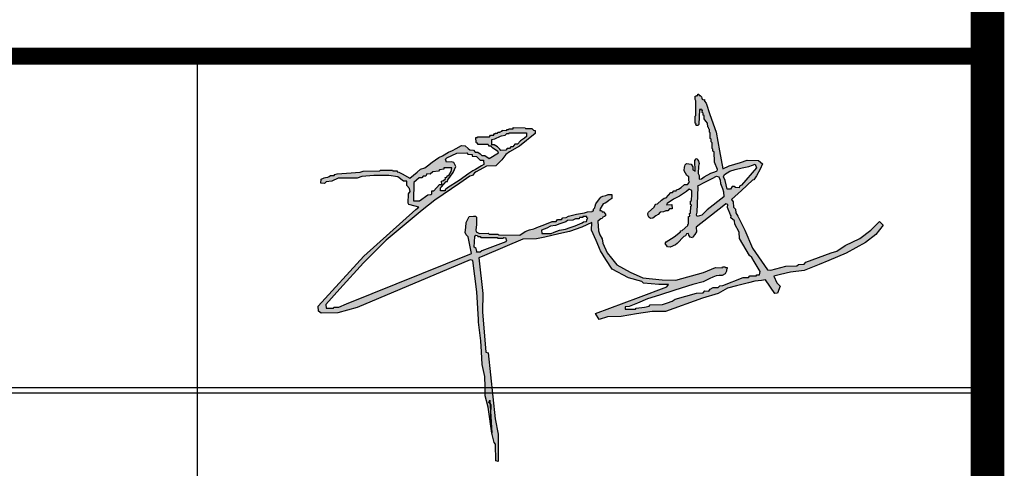
# Model space of a CAD drawing. Extents: x -678322 to -143649, y 23589 to 168327.
# Drawn here: x -444599 to -441672, y 53856 to 55188 of the extents above; entities that cross this region are included whole.
import ezdxf

# ---------------------------------------------------------------- set-up
doc = ezdxf.new("R2010")
doc.units = 0
doc.header["$LTSCALE"] = 1000
doc.header["$MEASUREMENT"] = 0
doc.linetypes.add('DASHED', pattern=[0.375, 0.25, -0.125])
doc.layers.add('JJ', color=252, linetype='Continuous')
doc.layers.add('PUB_TITLE', color=4, linetype='Continuous')
doc.layers.add('屋面支撑', color=7, linetype='DASHED', lineweight=25)

# ---------------------------------------------------------------- blocks, each defined once
blk = doc.blocks.new('A$C3C5C7347')
at = {"linetype": 'Continuous'}
h = blk.add_hatch(color=4, dxfattribs=at)
h.dxf.hatch_style = 1
h.paths.add_polyline_path([(-781.7, 19648.4), (-766.1, 19658.3), (-749.8, 19663.4), (-729.1, 19667.9), (-709.7, 19672.1), (-697.9, 19676.3), (-690.6, 19678.9), (-686.8, 19668.3), (-731.5, 19617), (-737.4, 19614.3), (-737.6, 19609.3), (-748.7, 19609.9), (-753, 19612.6), (-758.4, 19612.6), (-763.3, 19604.6), (-773.7, 19604.5), (-779.5, 19630.5), (-784.8, 19641.1)], flags=16)
h.paths.add_polyline_path([(-860.7, 19615.3), (-838, 19626.8), (-818.4, 19636.8), (-805.3, 19643.5), (-798.8, 19641.2), (-794.4, 19631.6), (-793.2, 19621.5), (-787.7, 19606.5), (-784.2, 19596.8), (-784, 19582.4), (-833.5, 19543.8), (-849.1, 19527.4), (-862.7, 19523.9), (-864.9, 19528.6), (-862.7, 19536.3), (-859.9, 19611)], flags=16)
h.paths.add_polyline_path([(-1190.5, 19515), (-1187.9, 19517.7), (-1190.4, 19520), (-1191, 19523.5), (-1202.2, 19523.3), (-1202.8, 19520.8), (-1212.4, 19520.4), (-1213.6, 19517.1), (-1224.1, 19516.4), (-1231.9, 19513.4), (-1248.2, 19512.1), (-1253.5, 19508.3), (-1270.6, 19502.5), (-1284.2, 19497.3), (-1298.5, 19494.7), (-1310.1, 19488.7), (-1325.9, 19483.7), (-1324.5, 19473.4), (-1296.8, 19473.8), (-1287.9, 19476.9), (-1271.7, 19483.6), (-1254.6, 19486.1), (-1240.6, 19491.5), (-1225.6, 19495.6), (-1204.5, 19504.8), (-1200.7, 19507.9), (-1191.4, 19508.7), (-1190.4, 19512.2)], flags=16)
h.paths.add_polyline_path([(-1517.8, 19419.4), (-1519.5, 19428.4), (-1525.7, 19432.4), (-1523.9, 19464.3), (-1520.9, 19468.5), (-1516, 19467.8), (-1514.5, 19464.6), (-1507.8, 19464.6), (-1505.6, 19461), (-1456.5, 19461.6), (-1456.4, 19459.3), (-1440.1, 19459.5), (-1437.1, 19461.5), (-1431.1, 19460.8), (-1431.5, 19457.7), (-1429.6, 19453.6), (-1431.9, 19448.5), (-1502.9, 19421.4), (-1507.7, 19417.7), (-1518.5, 19418.3)], flags=16)
h.paths.add_polyline_path([(-1473.1, 19736.5), (-1472.9, 19752.8), (-1464.2, 19754), (-1447.7, 19762.2), (-1444.6, 19763.8), (-1433.7, 19764.9), (-1428.5, 19770), (-1421.7, 19770.4), (-1421.9, 19772.5), (-1370.5, 19772.6), (-1370.5, 19761.8), (-1375.9, 19755.9), (-1387.8, 19748.5), (-1396.8, 19738.9), (-1404.6, 19738.9), (-1410.8, 19731), (-1417.1, 19730.6), (-1420.9, 19725.9), (-1427.8, 19725.7), (-1431.1, 19721.1), (-1446.1, 19720), (-1449.4, 19723.8), (-1455.8, 19731.1), (-1461.1, 19733.9), (-1466, 19736.5), (-1470.6, 19736.6)], flags=16)
h.paths.add_polyline_path([(-1604.2, 19633), (-1587.7, 19654.2), (-1580.3, 19672.6), (-1586.3, 19683.8), (-1592.6, 19686.5), (-1607.7, 19685.1), (-1610.7, 19693.7), (-1606.9, 19698.1), (-1576.8, 19711.9), (-1547.4, 19713.3), (-1544, 19708.6), (-1531.3, 19708.2), (-1531.5, 19702.5), (-1518.6, 19702.3), (-1507.9, 19690.8), (-1497.5, 19691), (-1497.2, 19678.4), (-1504.3, 19674.1), (-1521.4, 19663.7), (-1529.3, 19658.9), (-1541.9, 19651.2), (-1570.5, 19630.7), (-1605.3, 19609.4), (-1612.2, 19602.9), (-1612.2, 19600.2), (-1625.8, 19600.2), (-1625.8, 19608.7), (-1623, 19612.2), (-1608.4, 19628.2), (-1604.6, 19627.9)], flags=16)
h.paths.add_polyline_path([(-1622, 19618.8), (-1622.4, 19628.8), (-1616.4, 19630.3), (-1610.5, 19635.4), (-1611.4, 19640), (-1606.5, 19640.9), (-1604.9, 19645.9), (-1600.5, 19646), (-1593.7, 19657.9), (-1592.2, 19668.4), (-1616.2, 19668.7), (-1616.2, 19664.3), (-1628.3, 19662.4), (-1631.7, 19658.1), (-1648.6, 19656.9), (-1656.6, 19649.2), (-1666.7, 19650.2), (-1669.5, 19643.7), (-1677.3, 19643.5), (-1681.2, 19638.6), (-1688.8, 19638.5), (-1705.3, 19624.7), (-1706.4, 19570.4), (-1688.2, 19570.1), (-1663, 19588.6), (-1654, 19588.7), (-1651.2, 19591.5), (-1651.2, 19599.9), (-1645.8, 19599.9), (-1628.8, 19619), (-1624.3, 19618.6)], flags=16)
h.paths.add_polyline_path([(-1980.7, 19634.4), (-1978.4, 19635.4), (-1974.9, 19636.9), (-1971.8, 19638.2), (-1967.8, 19640), (-1960.7, 19640.7), (-1956.9, 19643), (-1952.2, 19645.9), (-1942, 19645.9), (-1939.3, 19648.7), (-1933.2, 19650.9), (-1904.8, 19652.7), (-1864.1, 19655.4), (-1855.8, 19658.7), (-1806.4, 19659.6), (-1804.7, 19661.5), (-1768.4, 19661), (-1767.7, 19659.3), (-1754.3, 19659.3), (-1754.2, 19656.2), (-1749.9, 19655.9), (-1739.2, 19650), (-1716.8, 19637.7), (-1695.5, 19655.3), (-1684.8, 19664.7), (-1671.9, 19668.3), (-1664.5, 19673.9), (-1650, 19685.4), (-1630.3, 19699), (-1619.6, 19704.4), (-1602, 19715), (-1589.8, 19719.8), (-1578.7, 19725.8), (-1563.2, 19734.3), (-1551.9, 19734.1), (-1543.5, 19725.5), (-1538.4, 19722.1), (-1527.1, 19720.6), (-1522.4, 19715), (-1514.7, 19714.8), (-1507.5, 19709.7), (-1502.4, 19704.6), (-1493.5, 19704.7), (-1481.2, 19695.8), (-1453.4, 19712.5), (-1453.9, 19715.9), (-1455.7, 19716.9), (-1471.1, 19728), (-1473.7, 19730.5), (-1474, 19732.2), (-1481.6, 19732.3), (-1481.9, 19735.6), (-1483.4, 19735.7), (-1484.2, 19736.4), (-1484.4, 19738), (-1514.3, 19737.8), (-1514.8, 19739.5), (-1515.3, 19741.2), (-1517.6, 19741.4), (-1519.9, 19743.7), (-1520.3, 19758), (-1516, 19758.1), (-1515.3, 19760.7), (-1480, 19760.3), (-1476.6, 19765.2), (-1467.1, 19765.7), (-1467.3, 19769), (-1463.3, 19769.2), (-1463.4, 19770.9), (-1456.2, 19771.3), (-1455.7, 19774.3), (-1448.1, 19774.3), (-1447.3, 19776.5), (-1442.8, 19776.7), (-1442.1, 19779.7), (-1428.4, 19779.1), (-1428.3, 19782.3), (-1423.3, 19782.1), (-1422.7, 19784), (-1409.8, 19784.3), (-1409.3, 19787.6), (-1373.9, 19787.3), (-1373.1, 19785.2), (-1353.8, 19784.9), (-1349.2, 19780.1), (-1344.3, 19779.3), (-1344.2, 19769.8), (-1390.9, 19733), (-1420.1, 19715.4), (-1431.7, 19707.6), (-1443.4, 19691.7), (-1461, 19674.2), (-1488.8, 19673), (-1519.5, 19656.1), (-1524.6, 19653.3), (-1530.8, 19645.9), (-1538.2, 19643.6), (-1568.7, 19622.3), (-1642.5, 19572.2), (-1680.2, 19542.2), (-1787, 19453.1), (-1854.1, 19385.9), (-1924.5, 19309.2), (-1966.2, 19262.8), (-1965.5, 19251.9), (-1944, 19251.7), (-1942.6, 19254.2), (-1927.5, 19254.6), (-1905.1, 19264.2), (-1533.6, 19413.6), (-1543.1, 19463.8), (-1549.5, 19469.2), (-1552.2, 19476.7), (-1550.6, 19491.5), (-1549, 19506.4), (-1540.4, 19524.1), (-1527.8, 19524.6), (-1521.7, 19524.5), (-1519, 19521.6), (-1518.4, 19499.4), (-1521.1, 19484.1), (-1519.5, 19478.7), (-1509.5, 19473.7), (-1484.1, 19474), (-1480.7, 19471.5), (-1454.8, 19471.4), (-1452.1, 19469), (-1389.4, 19468.3), (-1374.4, 19479.2), (-1361.1, 19484.3), (-1348.4, 19487.4), (-1334.2, 19492.7), (-1320.6, 19498.3), (-1293.5, 19508.8), (-1282, 19509), (-1277.9, 19514.9), (-1266.1, 19514.6), (-1261.6, 19519.4), (-1252.5, 19520.4), (-1245.3, 19524.6), (-1221.7, 19530.8), (-1209.9, 19532.7), (-1197.7, 19534.7), (-1188.9, 19537.6), (-1174.5, 19538.8), (-1174, 19540.9), (-1170.7, 19541), (-1170.9, 19545.8), (-1166.8, 19550), (-1166.4, 19554.3), (-1164.1, 19561.1), (-1159.4, 19568.1), (-1152.5, 19577.3), (-1149.5, 19581.3), (-1143.3, 19584), (-1134, 19586.2), (-1127.4, 19589.3), (-1116.2, 19588.8), (-1116.5, 19577.7), (-1125.3, 19571.7), (-1131.1, 19566.2), (-1136.6, 19563.8), (-1142.3, 19561.3), (-1151.4, 19546.3), (-1151.9, 19541.7), (-1146.9, 19541.8), (-1145.6, 19538.1), (-1138.8, 19537.7), (-1137.7, 19532.3), (-1135.5, 19531.7), (-1135.5, 19526), (-1138, 19523.6), (-1143, 19521.8), (-1144.7, 19517.9), (-1149.4, 19516.4), (-1157.7, 19509.5), (-1156.1, 19481.3), (-1151.7, 19469.7), (-1145.4, 19457.1), (-1142.8, 19444.7), (-1130, 19416.3), (-1117.3, 19400), (-1101.9, 19380.2), (-1061.9, 19358.1), (-1023.9, 19341.8), (-967.2, 19335.9), (-925.9, 19334.5), (-843.8, 19357.9), (-808.4, 19372), (-788.9, 19371.1), (-787.9, 19374.3), (-780.2, 19374.7), (-778.3, 19371.9), (-773.7, 19371.9), (-773.7, 19368.9), (-775.3, 19365.2), (-775.7, 19361.1), (-780, 19353.9), (-789, 19348.2), (-797, 19348.4), (-806.6, 19347.6), (-811.3, 19345.7), (-816.1, 19343.7), (-825.5, 19339.9), (-845.2, 19330), (-875.6, 19322), (-929.4, 19305.2), (-974.6, 19289.8), (-1010.1, 19279.2), (-1040.2, 19266.8), (-1065.1, 19256.6), (-1076.9, 19255.6), (-1076.4, 19248.9), (-1046.6, 19248.6), (-1043.9, 19251.4), (-1019.1, 19254.5), (-1005.7, 19257.1), (-1002.4, 19261.5), (-965.4, 19262), (-950.6, 19267.5), (-937.2, 19272.4), (-928.5, 19278.1), (-865.2, 19296.6), (-845.1, 19297.2), (-840.4, 19303.1), (-828.2, 19302.5), (-823.8, 19308.5), (-814.9, 19312.8), (-800.9, 19313.2), (-795.7, 19318.3), (-786.3, 19319.4), (-726.5, 19342.2), (-710.7, 19342.6), (-706.6, 19347.4), (-686.8, 19347.6), (-686.8, 19350.3), (-677.2, 19350.4), (-675.8, 19360.2), (-693, 19390.2), (-700, 19402.5), (-707, 19408), (-737.1, 19458.3), (-738.1, 19477.7), (-750.8, 19501.3), (-752, 19511), (-762.4, 19520.2), (-762.1, 19526), (-764.2, 19528.8), (-772.6, 19550.5), (-771.5, 19559.3), (-777.4, 19561.7), (-783.6, 19556.3), (-865.9, 19491.9), (-865.1, 19478.4), (-869.4, 19470.8), (-875.1, 19464.4), (-876.5, 19460.5), (-883.3, 19462.5), (-887.9, 19468.3), (-888.1, 19473.1), (-895, 19472.8), (-897.6, 19466.1), (-902, 19464.1), (-922.6, 19443.8), (-927.2, 19439.3), (-943.1, 19432.9), (-950.8, 19433.6), (-958, 19444.1), (-954.9, 19448.8), (-931.3, 19463.6), (-912.6, 19478.1), (-911.9, 19481.6), (-907.7, 19482), (-890.5, 19496.9), (-890.8, 19500.5), (-888.5, 19502.4), (-888.1, 19524), (-885, 19525.2), (-885.3, 19532.4), (-883, 19533.8), (-881.8, 19554), (-879.6, 19555.1), (-879.6, 19557.9), (-883.1, 19559.9), (-882.3, 19569.6), (-879.9, 19571.2), (-879.1, 19589), (-878.6, 19601.3), (-886.4, 19604.7), (-894.4, 19598.3), (-915.6, 19584.3), (-933.4, 19575.7), (-952.4, 19562), (-953.5, 19558.5), (-937.7, 19559.2), (-937.5, 19547), (-944.6, 19546.8), (-949.8, 19541.1), (-956.2, 19540.4), (-962.6, 19537.8), (-972.5, 19536.2), (-978.8, 19529.4), (-985.2, 19525.3), (-995, 19519.3), (-1001.8, 19518.2), (-1006.4, 19522.1), (-1008, 19525.6), (-1009.1, 19532.6), (-1007, 19536.4), (-990.7, 19552), (-988.8, 19556.9), (-985.4, 19560.2), (-980.5, 19561.7), (-968.8, 19572.7), (-961.4, 19578.7), (-955.3, 19579.4), (-940.9, 19594.7), (-935.7, 19595.5), (-931.9, 19599.9), (-925, 19600.5), (-924.6, 19602.8), (-918, 19604.7), (-910, 19610.3), (-900.4, 19618.4), (-891.3, 19619.1), (-885.7, 19625.8), (-887.6, 19630.1), (-888, 19641.4), (-893.7, 19645.2), (-901.1, 19659.4), (-900.9, 19671.5), (-899.5, 19673.2), (-898.7, 19677.4), (-894.4, 19681.5), (-880.9, 19679.5), (-875.5, 19670.8), (-875.5, 19662.7), (-868.5, 19658.6), (-869.4, 19689.6), (-865.8, 19695.5), (-862.9, 19696), (-861, 19691.5), (-859.3, 19687.7), (-856.7, 19681.6), (-859, 19672.8), (-860.3, 19651.8), (-856.4, 19645.2), (-856.7, 19638), (-856.9, 19634.4), (-850.3, 19635.7), (-841.8, 19641.3), (-822.6, 19652.1), (-810.2, 19656.7), (-803, 19659.3), (-802.2, 19663.2), (-811.8, 19685.6), (-812.6, 19716), (-816.4, 19717.9), (-816.3, 19724), (-818.7, 19726.2), (-818.3, 19742.6), (-821.2, 19745.2), (-821.5, 19753.5), (-824.5, 19755.1), (-824.2, 19772.1), (-826.5, 19774.7), (-825.9, 19782.2), (-828.4, 19783.8), (-828.7, 19787.9), (-831.4, 19789.8), (-831.8, 19800.6), (-836.7, 19806.5), (-842, 19814.2), (-842.4, 19823.9), (-845.1, 19824.7), (-844.8, 19831), (-847.6, 19832.6), (-847.1, 19839.3), (-850.5, 19839.6), (-850.3, 19842.4), (-855.8, 19841.9), (-857.5, 19796.9), (-860.7, 19794.4), (-865.6, 19794), (-866.9, 19797.5), (-866.2, 19799.4), (-868.9, 19800.5), (-869.2, 19821.8), (-866.6, 19823.6), (-866.6, 19867.4), (-869, 19871), (-869.2, 19880.7), (-865.2, 19881.6), (-864.4, 19883.2), (-861.3, 19883.4), (-860.8, 19886.2), (-860.5, 19887.5), (-858, 19887), (-857.2, 19883.3), (-854.4, 19882.8), (-852.1, 19880.8), (-850.1, 19879), (-849, 19875.3), (-848.2, 19872.3), (-844.2, 19870.6), (-841.2, 19871.4), (-840.9, 19866.1), (-835.6, 19860.5), (-825, 19826.9), (-806.1, 19773.8), (-796.4, 19719.1), (-786.8, 19665.4), (-767.7, 19674.7), (-733.9, 19684.5), (-714.5, 19690.7), (-680.8, 19690.3), (-668.3, 19680.6), (-675.1, 19663.9), (-686.3, 19644.6), (-694.8, 19632.9), (-698.6, 19631.5), (-730.8, 19601.2), (-760.6, 19574.7), (-755.5, 19567), (-754.9, 19552), (-749.2, 19545.1), (-748.2, 19534.6), (-741.7, 19525), (-721.1, 19483.6), (-698.7, 19429.8), (-653.6, 19365.8), (-643.7, 19364.5), (-598.9, 19376.1), (-566.9, 19377.3), (-561.3, 19381.5), (-544.4, 19381.9), (-539.4, 19387.9), (-465, 19415.8), (-448.2, 19420.4), (-422.7, 19437.6), (-379.7, 19458.6), (-347.1, 19482.9), (-321.1, 19508.8), (-310, 19497.8), (-332.2, 19470.5), (-362.4, 19446.5), (-420.2, 19414.7), (-471.1, 19393.6), (-500.3, 19381.5), (-544.8, 19363.4), (-585.2, 19358.5), (-615.1, 19351.1), (-634.9, 19346.2), (-625.8, 19327.1), (-616.3, 19316.5), (-624.1, 19295.8), (-631.6, 19294.7), (-660, 19335.7), (-671.4, 19333.4), (-691.7, 19332), (-710, 19327.3), (-745.6, 19318), (-772.8, 19310.9), (-800.1, 19295.4), (-846.5, 19281.5), (-957.2, 19241.9), (-996.8, 19241.5), (-1042.7, 19234.4), (-1088.6, 19227.3), (-1129.8, 19225.7), (-1154.3, 19217.7), (-1164.8, 19235.4), (-1037.4, 19283.1), (-953, 19314.7), (-947.9, 19321.5), (-976.7, 19321.6), (-1022.3, 19325.4), (-1027.3, 19330.6), (-1067.2, 19341.7), (-1115.7, 19367.2), (-1134.4, 19396.4), (-1150.4, 19421.5), (-1163.5, 19452.4), (-1176.5, 19483.1), (-1175.4, 19506), (-1205.2, 19492.6), (-1242.7, 19479.7), (-1273.6, 19472.1), (-1294.6, 19466.9), (-1316, 19462.3), (-1340.2, 19457.4), (-1381.2, 19456.5), (-1495.1, 19408.3), (-1511.4, 19401.4), (-1499.8, 19295.1), (-1501.3, 19240.9), (-1490.8, 19121.3), (-1483.8, 19118.5), (-1463.4, 18923.2), (-1454.2, 18877), (-1454, 18796), (-1461.2, 18798.4), (-1462.2, 18848), (-1465.7, 18852.4), (-1472.8, 18880.5), (-1476.9, 18917.9), (-1476.2, 18935.9), (-1475.3, 18965), (-1482.2, 18972.3), (-1478.6, 18978.8), (-1472.8, 18880.5), (-1483.6, 18958.1), (-1492.5, 18991.1), (-1493.1, 19017.8), (-1493.9, 19049), (-1501.4, 19084.6), (-1503.9, 19121.8), (-1506.2, 19154.6), (-1512.3, 19209.9), (-1513.1, 19217.9), (-1518, 19300.4), (-1529.7, 19393.1), (-1537.9, 19394.7), (-1873, 19253.2), (-1931.3, 19237.3), (-1980.6, 19236.8), (-1988.6, 19242.3), (-1989.5, 19257.6), (-1853.1, 19405.9), (-1699.2, 19544.4), (-1690.4, 19551.5), (-1700.5, 19554.1), (-1719.4, 19559), (-1721.8, 19563.8), (-1721.2, 19591.4), (-1716.2, 19598.2), (-1717.4, 19607.4), (-1725.9, 19615.5), (-1726.1, 19629), (-1735.7, 19628.9), (-1752.6, 19641.2), (-1779, 19646), (-1823.4, 19646), (-1859.5, 19642.3), (-1873.5, 19637.8), (-1929.9, 19637.8), (-1949.1, 19628.8), (-1965.4, 19627.2), (-1970.6, 19621.4), (-1981.7, 19622.6)])
at = {"color": 4, "linetype": 'Continuous'}
for points in [[(-7000, 20000), (0, 20000), (0, 14000), (-7000, 14000)], [(-1980.7, 19634.4), (-1978.4, 19635.4), (-1974.9, 19636.9), (-1971.8, 19638.2), (-1967.8, 19640), (-1960.7, 19640.7), (-1956.9, 19643), (-1952.2, 19645.9), (-1942, 19645.9), (-1939.3, 19648.7), (-1933.2, 19650.9), (-1904.8, 19652.7), (-1864.1, 19655.4), (-1855.8, 19658.7), (-1806.4, 19659.6), (-1804.7, 19661.5), (-1768.4, 19661), (-1767.7, 19659.3), (-1754.3, 19659.3), (-1754.2, 19656.2), (-1749.9, 19655.9), (-1739.2, 19650), (-1716.8, 19637.7), (-1695.5, 19655.3), (-1684.8, 19664.7), (-1671.9, 19668.3), (-1664.5, 19673.9), (-1650, 19685.4), (-1630.3, 19699), (-1619.6, 19704.4), (-1602, 19715), (-1589.8, 19719.8), (-1578.7, 19725.8), (-1563.2, 19734.3), (-1551.9, 19734.1), (-1543.5, 19725.5), (-1538.4, 19722.1), (-1527.1, 19720.6), (-1522.4, 19715), (-1514.7, 19714.8), (-1507.5, 19709.7), (-1502.4, 19704.6), (-1493.5, 19704.7), (-1481.2, 19695.8), (-1453.4, 19712.5), (-1453.9, 19715.9), (-1455.7, 19716.9), (-1471.1, 19728), (-1473.7, 19730.5), (-1474, 19732.2), (-1481.6, 19732.3), (-1481.9, 19735.6), (-1483.4, 19735.7), (-1484.2, 19736.4), (-1484.4, 19738), (-1514.3, 19737.8), (-1514.8, 19739.5), (-1515.3, 19741.2), (-1517.6, 19741.4), (-1519.9, 19743.7), (-1520.3, 19758), (-1516, 19758.1), (-1515.3, 19760.7), (-1480, 19760.3), (-1476.6, 19765.2), (-1467.1, 19765.7), (-1467.3, 19769), (-1463.3, 19769.2), (-1463.4, 19770.9), (-1456.2, 19771.3), (-1455.7, 19774.3), (-1448.1, 19774.3), (-1447.3, 19776.5), (-1442.8, 19776.7), (-1442.1, 19779.7), (-1428.4, 19779.1), (-1428.3, 19782.3), (-1423.3, 19782.1), (-1422.7, 19784), (-1409.8, 19784.3), (-1409.3, 19787.6), (-1373.9, 19787.3), (-1373.1, 19785.2), (-1353.8, 19784.9), (-1349.2, 19780.1), (-1344.3, 19779.3), (-1344.2, 19769.8), (-1390.9, 19733), (-1420.1, 19715.4), (-1431.7, 19707.6), (-1443.4, 19691.7), (-1461, 19674.2), (-1488.8, 19673), (-1519.5, 19656.1), (-1524.6, 19653.3), (-1530.8, 19645.9), (-1538.2, 19643.6), (-1568.7, 19622.3), (-1642.5, 19572.2), (-1680.2, 19542.2), (-1787, 19453.1), (-1854.1, 19385.9), (-1924.5, 19309.2), (-1966.2, 19262.8), (-1965.5, 19251.9), (-1944, 19251.7), (-1942.6, 19254.2), (-1927.5, 19254.6), (-1905.1, 19264.2), (-1533.6, 19413.6), (-1543.1, 19463.8), (-1549.5, 19469.2), (-1552.2, 19476.7), (-1550.6, 19491.5), (-1549, 19506.4), (-1540.4, 19524.1), (-1527.8, 19524.6), (-1521.7, 19524.5), (-1519, 19521.6), (-1518.4, 19499.4), (-1521.1, 19484.1), (-1519.5, 19478.7), (-1509.5, 19473.7), (-1484.1, 19474), (-1480.7, 19471.5), (-1454.8, 19471.4), (-1452.1, 19469), (-1389.4, 19468.3), (-1374.4, 19479.2), (-1361.1, 19484.3), (-1348.4, 19487.4), (-1334.2, 19492.7), (-1320.6, 19498.3), (-1293.5, 19508.8), (-1282, 19509), (-1277.9, 19514.9), (-1266.1, 19514.6), (-1261.6, 19519.4), (-1252.5, 19520.4), (-1245.3, 19524.6), (-1221.7, 19530.8), (-1209.9, 19532.7), (-1197.7, 19534.7), (-1188.9, 19537.6), (-1174.5, 19538.8), (-1174, 19540.9), (-1170.7, 19541), (-1170.9, 19545.8), (-1166.8, 19550), (-1166.4, 19554.3), (-1164.1, 19561.1), (-1159.4, 19568.1), (-1152.5, 19577.3), (-1149.5, 19581.3), (-1143.3, 19584), (-1134, 19586.2), (-1127.4, 19589.3), (-1116.2, 19588.8), (-1116.5, 19577.7), (-1125.3, 19571.7), (-1131.1, 19566.2), (-1136.6, 19563.8), (-1142.3, 19561.3), (-1151.4, 19546.3), (-1151.9, 19541.7), (-1146.9, 19541.8), (-1145.6, 19538.1), (-1138.8, 19537.7), (-1137.7, 19532.3), (-1135.5, 19531.7), (-1135.5, 19526), (-1138, 19523.6), (-1143, 19521.8), (-1144.7, 19517.9), (-1149.4, 19516.4), (-1157.7, 19509.5), (-1156.1, 19481.3), (-1151.7, 19469.7), (-1145.4, 19457.1), (-1142.8, 19444.7), (-1130, 19416.3), (-1117.3, 19400), (-1101.9, 19380.2), (-1061.9, 19358.1), (-1023.9, 19341.8), (-967.2, 19335.9), (-925.9, 19334.5), (-843.8, 19357.9), (-808.4, 19372), (-788.9, 19371.1), (-787.9, 19374.3), (-780.2, 19374.7), (-778.3, 19371.9), (-773.7, 19371.9), (-773.7, 19368.9), (-775.3, 19365.2), (-775.7, 19361.1), (-780, 19353.9), (-789, 19348.2), (-797, 19348.4), (-806.6, 19347.6), (-811.3, 19345.7), (-816.1, 19343.7), (-825.5, 19339.9), (-845.2, 19330), (-875.6, 19322), (-929.4, 19305.2), (-974.6, 19289.8), (-1010.1, 19279.2), (-1040.2, 19266.8), (-1065.1, 19256.6), (-1076.9, 19255.6), (-1076.4, 19248.9), (-1046.6, 19248.6), (-1043.9, 19251.4), (-1019.1, 19254.5), (-1005.7, 19257.1), (-1002.4, 19261.5), (-965.4, 19262), (-950.6, 19267.5), (-937.2, 19272.4), (-928.5, 19278.1), (-865.2, 19296.6), (-845.1, 19297.2), (-840.4, 19303.1), (-828.2, 19302.5), (-823.8, 19308.5), (-814.9, 19312.8), (-800.9, 19313.2), (-795.7, 19318.3), (-786.3, 19319.4), (-726.5, 19342.2), (-710.7, 19342.6), (-706.6, 19347.4), (-686.8, 19347.6), (-686.8, 19350.3), (-677.2, 19350.4), (-675.8, 19360.2), (-693, 19390.2), (-700, 19402.5), (-707, 19408), (-737.1, 19458.3), (-738.1, 19477.7), (-750.8, 19501.3), (-752, 19511), (-762.4, 19520.2), (-762.1, 19526), (-764.2, 19528.8), (-772.6, 19550.5), (-771.5, 19559.3), (-777.4, 19561.7), (-783.6, 19556.3), (-865.9, 19491.9), (-865.1, 19478.4), (-869.4, 19470.8), (-875.1, 19464.4), (-876.5, 19460.5), (-883.3, 19462.5), (-887.9, 19468.3), (-888.1, 19473.1), (-895, 19472.8), (-897.6, 19466.1), (-902, 19464.1), (-922.6, 19443.8), (-927.2, 19439.3), (-943.1, 19432.9), (-950.8, 19433.6), (-958, 19444.1), (-954.9, 19448.8), (-931.3, 19463.6), (-912.6, 19478.1), (-911.9, 19481.6), (-907.7, 19482), (-890.5, 19496.9), (-890.8, 19500.5), (-888.5, 19502.4), (-888.1, 19524), (-885, 19525.2), (-885.3, 19532.4), (-883, 19533.8), (-881.8, 19554), (-879.6, 19555.1), (-879.6, 19557.9), (-883.1, 19559.9), (-882.3, 19569.6), (-879.9, 19571.2), (-879.1, 19589), (-878.6, 19601.3), (-886.4, 19604.7), (-894.4, 19598.3), (-915.6, 19584.3), (-933.4, 19575.7), (-952.4, 19562), (-953.5, 19558.5), (-937.7, 19559.2), (-937.5, 19547), (-944.6, 19546.8), (-949.8, 19541.1), (-956.2, 19540.4), (-962.6, 19537.8), (-972.5, 19536.2), (-978.8, 19529.4), (-985.2, 19525.3), (-995, 19519.3), (-1001.8, 19518.2), (-1006.4, 19522.1), (-1008, 19525.6), (-1009.1, 19532.6), (-1007, 19536.4), (-990.7, 19552), (-988.8, 19556.9), (-985.4, 19560.2), (-980.5, 19561.7), (-968.8, 19572.7), (-961.4, 19578.7), (-955.3, 19579.4), (-940.9, 19594.7), (-935.7, 19595.5), (-931.9, 19599.9), (-925, 19600.5), (-924.6, 19602.8), (-918, 19604.7), (-910, 19610.3), (-900.4, 19618.4), (-891.3, 19619.1), (-885.7, 19625.8), (-887.6, 19630.1), (-888, 19641.4), (-893.7, 19645.2), (-901.1, 19659.4), (-900.9, 19671.5), (-899.5, 19673.2), (-898.7, 19677.4), (-894.4, 19681.5), (-880.9, 19679.5), (-875.5, 19670.8), (-875.5, 19662.7), (-868.5, 19658.6), (-869.4, 19689.6), (-865.8, 19695.5), (-862.9, 19696), (-861, 19691.5), (-859.3, 19687.7), (-856.7, 19681.6), (-859, 19672.8), (-860.3, 19651.8), (-856.4, 19645.2), (-856.7, 19638), (-856.9, 19634.4), (-850.3, 19635.7), (-841.8, 19641.3), (-822.6, 19652.1), (-810.2, 19656.7), (-803, 19659.3), (-802.2, 19663.2), (-811.8, 19685.6), (-812.6, 19716), (-816.4, 19717.9), (-816.3, 19724), (-818.7, 19726.2), (-818.3, 19742.6), (-821.2, 19745.2), (-821.5, 19753.5), (-824.5, 19755.1), (-824.2, 19772.1), (-826.5, 19774.7), (-825.9, 19782.2), (-828.4, 19783.8), (-828.7, 19787.9), (-831.4, 19789.8), (-831.8, 19800.6), (-836.7, 19806.5), (-842, 19814.2), (-842.4, 19823.9), (-845.1, 19824.7), (-844.8, 19831), (-847.6, 19832.6), (-847.1, 19839.3), (-850.5, 19839.6), (-850.3, 19842.4), (-855.8, 19841.9), (-857.5, 19796.9), (-860.7, 19794.4), (-865.6, 19794), (-866.9, 19797.5), (-866.2, 19799.4), (-868.9, 19800.5), (-869.2, 19821.8), (-866.6, 19823.6), (-866.6, 19867.4), (-869, 19871), (-869.2, 19880.7), (-865.2, 19881.6), (-864.4, 19883.2), (-861.3, 19883.4), (-860.8, 19886.2), (-860.5, 19887.5), (-858, 19887), (-857.2, 19883.3), (-854.4, 19882.8), (-852.1, 19880.8), (-850.1, 19879), (-849, 19875.3), (-848.2, 19872.3), (-844.2, 19870.6), (-841.2, 19871.4), (-840.9, 19866.1), (-835.6, 19860.5), (-825, 19826.9), (-806.1, 19773.8), (-796.4, 19719.1), (-786.8, 19665.4), (-767.7, 19674.7), (-733.9, 19684.5), (-714.5, 19690.7), (-680.8, 19690.3), (-668.3, 19680.6), (-675.1, 19663.9), (-686.3, 19644.6), (-694.8, 19632.9), (-698.6, 19631.5), (-730.8, 19601.2), (-760.6, 19574.7), (-755.5, 19567), (-754.9, 19552), (-749.2, 19545.1), (-748.2, 19534.6), (-741.7, 19525), (-721.1, 19483.6), (-698.7, 19429.8), (-653.6, 19365.8), (-643.7, 19364.5), (-598.9, 19376.1), (-566.9, 19377.3), (-561.3, 19381.5), (-544.4, 19381.9), (-539.4, 19387.9), (-465, 19415.8), (-448.2, 19420.4), (-422.7, 19437.6), (-379.7, 19458.6), (-347.1, 19482.9), (-321.1, 19508.8), (-310, 19497.8), (-332.2, 19470.5), (-362.4, 19446.5), (-420.2, 19414.7), (-471.1, 19393.6), (-500.3, 19381.5), (-544.8, 19363.4), (-585.2, 19358.5), (-615.1, 19351.1), (-634.9, 19346.2), (-625.8, 19327.1), (-616.3, 19316.5), (-624.1, 19295.8), (-631.6, 19294.7), (-660, 19335.7), (-671.4, 19333.4), (-691.7, 19332), (-710, 19327.3), (-745.6, 19318), (-772.8, 19310.9), (-800.1, 19295.4), (-846.5, 19281.5), (-957.2, 19241.9), (-996.8, 19241.5), (-1042.7, 19234.4), (-1088.6, 19227.3), (-1129.8, 19225.7), (-1154.3, 19217.7), (-1164.8, 19235.4), (-1037.4, 19283.1), (-953, 19314.7), (-947.9, 19321.5), (-976.7, 19321.6), (-1022.3, 19325.4), (-1027.3, 19330.6), (-1067.2, 19341.7), (-1115.7, 19367.2), (-1134.4, 19396.4), (-1150.4, 19421.5), (-1163.5, 19452.4), (-1176.5, 19483.1), (-1175.4, 19506), (-1205.2, 19492.6), (-1242.7, 19479.7), (-1273.6, 19472.1), (-1294.6, 19466.9), (-1316, 19462.3), (-1340.2, 19457.4), (-1381.2, 19456.5), (-1495.1, 19408.3), (-1511.4, 19401.4), (-1499.8, 19295.1), (-1501.3, 19240.9), (-1490.8, 19121.3), (-1483.8, 19118.5), (-1463.4, 18923.2), (-1454.2, 18877), (-1454, 18796), (-1461.2, 18798.4), (-1462.2, 18848), (-1465.7, 18852.4), (-1472.8, 18880.5), (-1476.9, 18917.9), (-1476.2, 18935.9), (-1475.3, 18965), (-1482.2, 18972.3), (-1478.6, 18978.8), (-1472.8, 18880.5), (-1483.6, 18958.1), (-1492.5, 18991.1), (-1493.1, 19017.8), (-1493.9, 19049), (-1501.4, 19084.6), (-1503.9, 19121.8), (-1506.2, 19154.6), (-1512.3, 19209.9), (-1513.1, 19217.9), (-1518, 19300.4), (-1529.7, 19393.1), (-1537.9, 19394.7), (-1873, 19253.2), (-1931.3, 19237.3), (-1980.6, 19236.8), (-1988.6, 19242.3), (-1989.5, 19257.6), (-1853.1, 19405.9), (-1699.2, 19544.4), (-1690.4, 19551.5), (-1700.5, 19554.1), (-1719.4, 19559), (-1721.8, 19563.8), (-1721.2, 19591.4), (-1716.2, 19598.2), (-1717.4, 19607.4), (-1725.9, 19615.5), (-1726.1, 19629), (-1735.7, 19628.9), (-1752.6, 19641.2), (-1779, 19646), (-1823.4, 19646), (-1859.5, 19642.3), (-1873.5, 19637.8), (-1929.9, 19637.8), (-1949.1, 19628.8), (-1965.4, 19627.2), (-1970.6, 19621.4), (-1981.7, 19622.6)], [(-1473.1, 19736.5), (-1472.9, 19752.8), (-1464.2, 19754), (-1447.7, 19762.2), (-1444.6, 19763.8), (-1433.7, 19764.9), (-1428.5, 19770), (-1421.7, 19770.4), (-1421.9, 19772.5), (-1370.5, 19772.6), (-1370.5, 19761.8), (-1375.9, 19755.9), (-1387.8, 19748.5), (-1396.8, 19738.9), (-1404.6, 19738.9), (-1410.8, 19731), (-1417.1, 19730.6), (-1420.9, 19725.9), (-1427.8, 19725.7), (-1431.1, 19721.1), (-1446.1, 19720), (-1449.4, 19723.8), (-1455.8, 19731.1), (-1461.1, 19733.9), (-1466, 19736.5), (-1470.6, 19736.6)], [(-1604.2, 19633), (-1587.7, 19654.2), (-1580.3, 19672.6), (-1586.3, 19683.8), (-1592.6, 19686.5), (-1607.7, 19685.1), (-1610.7, 19693.7), (-1606.9, 19698.1), (-1576.8, 19711.9), (-1547.4, 19713.3), (-1544, 19708.6), (-1531.3, 19708.2), (-1531.5, 19702.5), (-1518.6, 19702.3), (-1507.9, 19690.8), (-1497.5, 19691), (-1497.2, 19678.4), (-1504.3, 19674.1), (-1521.4, 19663.7), (-1529.3, 19658.9), (-1541.9, 19651.2), (-1570.5, 19630.7), (-1605.3, 19609.4), (-1612.2, 19602.9), (-1612.2, 19600.2), (-1625.8, 19600.2), (-1625.8, 19608.7), (-1623, 19612.2), (-1608.4, 19628.2), (-1604.6, 19627.9)], [(-1622, 19618.8), (-1622.4, 19628.8), (-1616.4, 19630.3), (-1610.5, 19635.4), (-1611.4, 19640), (-1606.5, 19640.9), (-1604.9, 19645.9), (-1600.5, 19646), (-1593.7, 19657.9), (-1592.2, 19668.4), (-1616.2, 19668.7), (-1616.2, 19664.3), (-1628.3, 19662.4), (-1631.7, 19658.1), (-1648.6, 19656.9), (-1656.6, 19649.2), (-1666.7, 19650.2), (-1669.5, 19643.7), (-1677.3, 19643.5), (-1681.2, 19638.6), (-1688.8, 19638.5), (-1705.3, 19624.7), (-1706.4, 19570.4), (-1688.2, 19570.1), (-1663, 19588.6), (-1654, 19588.7), (-1651.2, 19591.5), (-1651.2, 19599.9), (-1645.8, 19599.9), (-1628.8, 19619), (-1624.3, 19618.6)], [(-781.7, 19648.4), (-766.1, 19658.3), (-749.8, 19663.4), (-729.1, 19667.9), (-709.7, 19672.1), (-697.9, 19676.3), (-690.6, 19678.9), (-686.8, 19668.3), (-731.5, 19617), (-737.4, 19614.3), (-737.6, 19609.3), (-748.7, 19609.9), (-753, 19612.6), (-758.4, 19612.6), (-763.3, 19604.6), (-773.7, 19604.5), (-779.5, 19630.5), (-784.8, 19641.1)], [(-860.7, 19615.3), (-838, 19626.8), (-818.4, 19636.8), (-805.3, 19643.5), (-798.8, 19641.2), (-794.4, 19631.6), (-793.2, 19621.5), (-787.7, 19606.5), (-784.2, 19596.8), (-784, 19582.4), (-833.5, 19543.8), (-849.1, 19527.4), (-862.7, 19523.9), (-864.9, 19528.6), (-862.7, 19536.3), (-859.9, 19611)], [(-1190.5, 19515), (-1187.9, 19517.7), (-1190.4, 19520), (-1191, 19523.5), (-1202.2, 19523.3), (-1202.8, 19520.8), (-1212.4, 19520.4), (-1213.6, 19517.1), (-1224.1, 19516.4), (-1231.9, 19513.4), (-1248.2, 19512.1), (-1253.5, 19508.3), (-1270.6, 19502.5), (-1284.2, 19497.3), (-1298.5, 19494.7), (-1310.1, 19488.7), (-1325.9, 19483.7), (-1324.5, 19473.4), (-1296.8, 19473.8), (-1287.9, 19476.9), (-1271.7, 19483.6), (-1254.6, 19486.1), (-1240.6, 19491.5), (-1225.6, 19495.6), (-1204.5, 19504.8), (-1200.7, 19507.9), (-1191.4, 19508.7), (-1190.4, 19512.2)], [(-1517.8, 19419.4), (-1519.5, 19428.4), (-1525.7, 19432.4), (-1523.9, 19464.3), (-1520.9, 19468.5), (-1516, 19467.8), (-1514.5, 19464.6), (-1507.8, 19464.6), (-1505.6, 19461), (-1456.5, 19461.6), (-1456.4, 19459.3), (-1440.1, 19459.5), (-1437.1, 19461.5), (-1431.1, 19460.8), (-1431.5, 19457.7), (-1429.6, 19453.6), (-1431.9, 19448.5), (-1502.9, 19421.4), (-1507.7, 19417.7), (-1518.5, 19418.3)]]:
    blk.add_lwpolyline(points, close=True, dxfattribs=at)
at = {"layer": 'JJ', "color": 4, "linetype": 'Continuous', "flags": 128}
for points in [[(-7000, 20000), (0, 20000)], [(-6997.8, 20000), (2.2, 20000)]]:
    blk.add_lwpolyline(points, dxfattribs=at)
at = {"layer": 'PUB_TITLE', "color": 4}
for p, q in [((-2.2, 20000), (-7002.2, 20000)), ((0, 20000), (-7000, 20000)), ((-2348.5, 20000), (-2348.5, 14000)), ((-7002.2, 19000), (-2.2, 19000)), ((-7000, 19000), (0, 19000)), ((-6984.2, 19015.7), (13.5, 19015.7))]:
    blk.add_line(p, q, dxfattribs=at)
at = {"layer": 'PUB_TITLE', "const_width": 50}
blk.add_lwpolyline([(0, 40000), (0, 0)], dxfattribs=at)
at = {"layer": 'PUB_TITLE', "color": 4, "const_width": 50}
for points in [[(-7002.2, 20000), (-2.2, 20000)], [(-7000, 20000), (0, 20000)]]:
    blk.add_lwpolyline(points, dxfattribs=at)
blk.add_lwpolyline([(-7002.2, 20000), (-2.2, 20000), (-2.2, 14000), (-7002.2, 14000)], close=True, dxfattribs=at)

msp = doc.modelspace()

# ---------------------------------------------------------------- linework, layer by layer
at = {"layer": 'PUB_TITLE', "const_width": 100}
msp.add_lwpolyline([(-497622.4, 35080.2), (-441722.4, 35080.2), (-441722.4, 75080.2), (-497622.4, 75080.2)], close=True, dxfattribs=at)

# ---------------------------------------------------------------- block references
at = {"layer": '屋面支撑', "linetype": 'ByBlock'}
msp.add_blockref('A$C3C5C7347', (-441722.4, 35080.2), dxfattribs=at)

doc.saveas('drawing.dxf')
